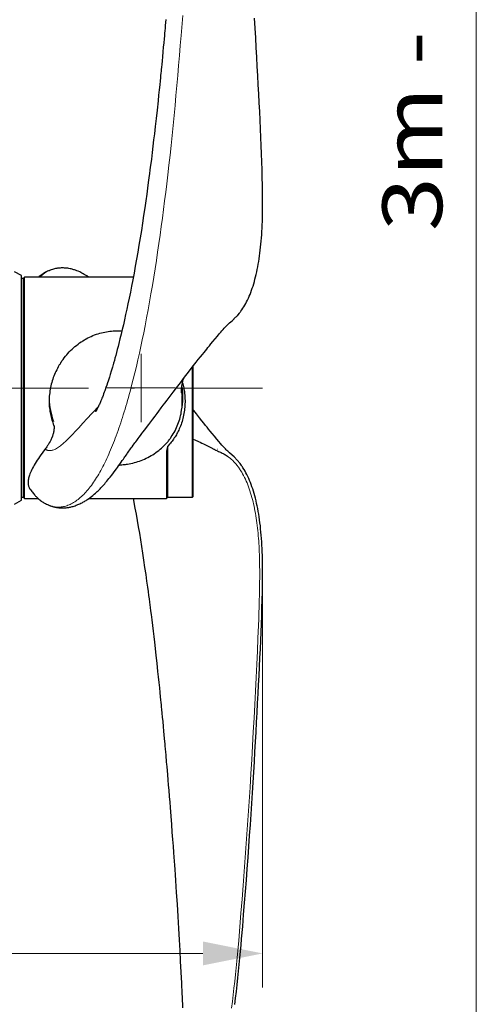
# Model space of a CAD drawing. Units: millimetres. Extents: x 0 to 210, y 0 to 297.
# Drawn here: x 98 to 111, y 77 to 106 of the extents above; entities that cross this region are included whole.
import ezdxf
from ezdxf.enums import TextEntityAlignment as Align

# ---------------------------------------------------------------- set-up
doc = ezdxf.new("R2010")
doc.units = ezdxf.units.MM
doc.header["$LTSCALE"] = 5
doc.header["$PDMODE"] = 2
doc.header["$PDSIZE"] = 1
doc.linetypes.add('AUSGEZOGEN', pattern=[0])
doc.linetypes.add('DASHDOT', pattern=[1, 0.5, -0.25, 0, -0.25])
for name, color, linetype in [('Layer0', 7, 'Continuous'), ('Layer1', 7, 'Continuous'), ('Layer2', 7, 'Continuous'), ('Layer7', 7, 'Continuous'), ('Layer8', 7, 'Continuous')]:
    doc.layers.add(name, color=color, linetype=linetype)
doc.styles.add('Arial', font='arial.ttf')
doc.dimstyles.new('ISO-25', dxfattribs={"dimtxt": 2.5, "dimasz": 2.5, "dimexe": 1.25, "dimexo": 0.625, "dimtad": 1, "dimtxsty": 'Standard', "dimcen": 2.5, "dimadec": 0, "dimazin": 0, "dimtfac": 1, "dimtmove": 0, "dimatfit": 3, "dimfxl": 1, "dimarcsym": 0})

# ---------------------------------------------------------------- blocks, each defined once
blk = doc.blocks.new('*D19')
at = {"layer": 'Layer0', "linetype": 'AUSGEZOGEN', "lineweight": 18, "true_color": 0xff00ff}
for points in [[(111, 146.965), (110.65, 145.215), (111.35, 145.215)], [(111, 62.086), (111.35, 63.836), (110.65, 63.836)]]:
    blk.add_hatch(color=6, dxfattribs=at).paths.add_polyline_path(points, flags=0)
at = {"layer": 'Layer0', "color": 6, "linetype": 'AUSGEZOGEN', "lineweight": 18, "true_color": 0xff00ff}
for p, q in [((85.067, 146.965), (112, 146.965)), ((111, 63.836), (111, 145.215)), ((110.102, 62.086), (112, 62.086))]:
    blk.add_line(p, q, dxfattribs=at)
at = {"layer": 'Layer0', "color": 6, "linetype": 'AUSGEZOGEN', "lineweight": 18, "true_color": 0xff00ff, "style": 'Arial', "width": 1.179794}
blk.add_text('3m - 4m - 5m - 6m', height=1.75, rotation=90, dxfattribs=at).set_placement((110, 99.843), (110, 123.543), align=Align.FIT)
blk = doc.blocks.new('*D64')
at = {"layer": 'Layer0', "linetype": 'AUSGEZOGEN', "lineweight": 18, "true_color": 0xff00ff}
for points in [[(82.017, 78.706), (83.767, 78.356), (83.767, 79.056)], [(104.74, 78.706), (102.99, 79.056), (102.99, 78.356)]]:
    blk.add_hatch(color=6, dxfattribs=at).paths.add_polyline_path(points, flags=0)
at = {"layer": 'Layer0', "color": 6, "linetype": 'AUSGEZOGEN', "lineweight": 18, "true_color": 0xff00ff}
for p, q in [((82.017, 91.796), (82.017, 77.706)), ((104.74, 89.938), (104.74, 77.706)), ((83.767, 78.706), (102.99, 78.706))]:
    blk.add_line(p, q, dxfattribs=at)
at = {"layer": 'Layer0', "color": 6, "linetype": 'AUSGEZOGEN', "lineweight": 18, "true_color": 0xff00ff, "style": 'Arial', "width": 0.908393}
blk.add_text('B', height=1.75, dxfattribs=at).set_placement((94.555, 79.706), (96.035, 79.706), align=Align.FIT)
blk = doc.blocks.new('PR226_3_sa_l_nNn077')
at = {"layer": 'Layer1', "color": 56, "linetype": 'AUSGEZOGEN', "lineweight": 25, "true_color": 0x808000}
for p, q in [((97.677, 98.541), (97.477, 98.656)), ((97.677, 91.972), (97.677, 98.541)), ((97.727, 98.456), (97.677, 98.456)), ((97.767, 98.496), (97.727, 98.456)), ((97.727, 98.456), (97.727, 92.056)), ((100.951, 98.496), (97.767, 98.496)), ((97.767, 92.016), (97.767, 98.496)), ((102.687, 92.056), (102.687, 95.87)), ((102.707, 92.076), (102.707, 95.895)), ((102.42, 95.52), (102.416, 95.505)), ((102.369, 95.116), (102.368, 95.122)), ((102.707, 93.758), (102.756, 93.736)), ((101.927, 93.383), (101.927, 92.016)), ((101.967, 92.056), (101.967, 93.551)), ((103.364, 93.436), (103.37, 93.433)), ((103.364, 93.436), (103.366, 93.434)), ((103.37, 93.432), (103.366, 93.434)), ((97.477, 91.856), (97.677, 91.972)), ((97.677, 92.056), (97.727, 92.056)), ((97.727, 92.056), (97.767, 92.016)), ((97.767, 92.016), (98.173, 92.016)), ((99.643, 92.016), (101.927, 92.016)), ((101.927, 92.016), (101.967, 92.056)), ((101.967, 92.056), (102.687, 92.056)), ((102.687, 92.056), (102.707, 92.076))]:
    blk.add_line(p, q, dxfattribs=at)
for points in [[(101.905, 106.035), (101.897, 105.948), (101.89, 105.865), (101.882, 105.779), (101.876, 105.705), (101.87, 105.641), (101.863, 105.563), (101.854, 105.467), (101.844, 105.353), (101.832, 105.229), (101.819, 105.088), (101.806, 104.947), (101.794, 104.823), (101.784, 104.719), (101.776, 104.639), (101.77, 104.575), (101.765, 104.524), (101.759, 104.468), (101.753, 104.403), (101.746, 104.329), (101.737, 104.247), (101.725, 104.121), (101.71, 103.978), (101.693, 103.819), (101.676, 103.658), (101.647, 103.386), (101.62, 103.136), (101.594, 102.906), (101.57, 102.696), (101.548, 102.513), (101.526, 102.328), (101.504, 102.141), (101.481, 101.955), (101.464, 101.826), (101.45, 101.716), (101.439, 101.624), (101.427, 101.532), (101.41, 101.407), (101.391, 101.264), (101.369, 101.103), (101.345, 100.926), (101.318, 100.732), (101.288, 100.524), (101.255, 100.302), (101.221, 100.082), (101.188, 99.865), (101.153, 99.65), (101.118, 99.438), (101.083, 99.228), (101.047, 99.021), (101.011, 98.816), (100.974, 98.615), (100.936, 98.415), (100.901, 98.234), (100.866, 98.055), (100.831, 97.885), (100.796, 97.717), (100.762, 97.558), (100.728, 97.401), (100.695, 97.253), (100.662, 97.106), (100.629, 96.967), (100.596, 96.829), (100.562, 96.69), (100.528, 96.553), (100.506, 96.467), (100.483, 96.38), (100.46, 96.294), (100.437, 96.209), (100.416, 96.13), (100.397, 96.063), (100.389, 96.033), (100.381, 96.006), (100.375, 95.983), (100.369, 95.962), (100.362, 95.939), (100.352, 95.905), (100.339, 95.86), (100.323, 95.803), (100.305, 95.745), (100.277, 95.652), (100.252, 95.574), (100.232, 95.51), (100.215, 95.456), (100.197, 95.403), (100.174, 95.334), (100.15, 95.266), (100.128, 95.203), (100.116, 95.168), (100.101, 95.128), (100.083, 95.082), (100.065, 95.033), (100.048, 94.99), (100.034, 94.955), (100.02, 94.918), (100.003, 94.879), (99.989, 94.846), (99.979, 94.822), (99.969, 94.8), (99.958, 94.775), (99.945, 94.747), (99.932, 94.718), (99.92, 94.694), (99.911, 94.675), (99.904, 94.661), (99.898, 94.649), (99.893, 94.638), (99.886, 94.626), (99.879, 94.612), (99.87, 94.597), (99.864, 94.585), (99.859, 94.577), (99.856, 94.572), (99.853, 94.567), (99.851, 94.563), (99.85, 94.561), (99.849, 94.56)], [(104.059, 97.443), (104.074, 97.462), (104.09, 97.481), (104.104, 97.501), (104.133, 97.542), (104.162, 97.585), (104.19, 97.63), (104.217, 97.676), (104.244, 97.724), (104.271, 97.775), (104.297, 97.827), (104.322, 97.881), (104.347, 97.937), (104.371, 97.994), (104.394, 98.052), (104.417, 98.112), (104.438, 98.174), (104.459, 98.237), (104.479, 98.301), (104.499, 98.368), (104.517, 98.435), (104.535, 98.505), (104.552, 98.576), (104.569, 98.649), (104.584, 98.722), (104.6, 98.799), (104.614, 98.876), (104.627, 98.956), (104.64, 99.036), (104.652, 99.119), (104.663, 99.202), (104.673, 99.288), (104.683, 99.374), (104.691, 99.463), (104.699, 99.553), (104.707, 99.645), (104.713, 99.738), (104.719, 99.833), (104.724, 99.929), (104.728, 100.027), (104.732, 100.126), (104.735, 100.228), (104.737, 100.33), (104.739, 100.433), (104.74, 100.537), (104.74, 100.643), (104.74, 100.75), (104.74, 100.858), (104.738, 100.966), (104.737, 101.076), (104.735, 101.187), (104.73, 101.412), (104.723, 101.641), (104.716, 101.873), (104.708, 102.108), (104.698, 102.346), (104.688, 102.589), (104.677, 102.836), (104.666, 103.088), (104.654, 103.343), (104.641, 103.601), (104.627, 103.863), (104.614, 104.127), (104.6, 104.395), (104.585, 104.665), (104.57, 104.939), (104.555, 105.217), (104.539, 105.499), (104.523, 105.784), (104.506, 106.072)], [(98.47, 98.683), (98.438, 98.669), (98.407, 98.654), (98.379, 98.64), (98.353, 98.625), (98.333, 98.613), (98.313, 98.601), (98.28, 98.579), (98.25, 98.558), (98.22, 98.535), (98.196, 98.516), (98.173, 98.496)], [(98.47, 98.683), (98.471, 98.683), (98.483, 98.689), (98.496, 98.694), (98.508, 98.697), (98.521, 98.701)], [(99.643, 98.496), (99.59, 98.533), (99.553, 98.557), (99.516, 98.579), (99.481, 98.599), (99.445, 98.618), (99.414, 98.634), (99.382, 98.649), (99.339, 98.669), (99.3, 98.685), (99.258, 98.7), (99.234, 98.708), (99.21, 98.716), (99.184, 98.724), (99.157, 98.731), (99.128, 98.738), (99.099, 98.745), (99.068, 98.751), (99.037, 98.756), (99.005, 98.76), (98.973, 98.763), (98.94, 98.765), (98.908, 98.767), (98.875, 98.767), (98.843, 98.767), (98.813, 98.765), (98.785, 98.763), (98.761, 98.761), (98.737, 98.758), (98.716, 98.754), (98.695, 98.751), (98.669, 98.746), (98.644, 98.74), (98.614, 98.733), (98.584, 98.725), (98.55, 98.714), (98.516, 98.702)], [(104.054, 97.44), (104.017, 97.393), (103.997, 97.37), (103.977, 97.349), (103.959, 97.33), (103.94, 97.313), (103.902, 97.279)], [(98.516, 91.81), (98.552, 91.798), (98.588, 91.787), (98.619, 91.778), (98.65, 91.77), (98.677, 91.765), (98.703, 91.76), (98.726, 91.756), (98.748, 91.753), (98.774, 91.75), (98.8, 91.748), (98.83, 91.746), (98.861, 91.745), (98.886, 91.745), (98.912, 91.745), (98.938, 91.747), (98.964, 91.748), (98.989, 91.751), (99.014, 91.753), (99.039, 91.757), (99.064, 91.761), (99.087, 91.765), (99.11, 91.77), (99.134, 91.775), (99.157, 91.781), (99.191, 91.79), (99.224, 91.8), (99.253, 91.81), (99.282, 91.821), (99.307, 91.83), (99.331, 91.84), (99.359, 91.852), (99.386, 91.865), (99.418, 91.88), (99.45, 91.897), (99.474, 91.909), (99.497, 91.922), (99.52, 91.936), (99.544, 91.95), (99.568, 91.965), (99.592, 91.981), (99.616, 91.997), (99.64, 92.014), (99.685, 92.046), (99.731, 92.082), (99.768, 92.112), (99.806, 92.144), (99.846, 92.179), (99.893, 92.222), (99.921, 92.249), (99.949, 92.276), (99.978, 92.305), (100.006, 92.335), (100.052, 92.384), (100.088, 92.423), (100.115, 92.453), (100.142, 92.485), (100.175, 92.523), (100.207, 92.562), (100.24, 92.603), (100.273, 92.644), (100.322, 92.707), (100.373, 92.773), (100.419, 92.835), (100.458, 92.888), (100.488, 92.929), (100.519, 92.973), (100.552, 93.019), (100.578, 93.055), (100.598, 93.084), (100.631, 93.13), (100.663, 93.175), (100.688, 93.21), (100.707, 93.237), (100.722, 93.259), (100.743, 93.288), (100.769, 93.325), (100.787, 93.35), (100.802, 93.371), (100.824, 93.402), (100.851, 93.44), (100.873, 93.471), (100.893, 93.498), (100.918, 93.533), (100.951, 93.578), (100.98, 93.618), (101.001, 93.648), (101.026, 93.681), (101.055, 93.721), (101.093, 93.772), (101.121, 93.81), (101.163, 93.866), (101.203, 93.919), (101.234, 93.959), (101.286, 94.027), (101.339, 94.098), (101.403, 94.182), (101.462, 94.259), (101.523, 94.339), (101.589, 94.427), (101.647, 94.504), (101.704, 94.579), (101.772, 94.669), (101.831, 94.748), (101.88, 94.813), (101.941, 94.894), (102.001, 94.974), (102.061, 95.053), (102.122, 95.134), (102.185, 95.217), (102.253, 95.305), (102.331, 95.408), (102.453, 95.567), (102.566, 95.714), (102.681, 95.863), (102.797, 96.01), (102.855, 96.083), (102.918, 96.162), (102.976, 96.235), (103.024, 96.296), (103.066, 96.346), (103.104, 96.394), (103.14, 96.439), (103.18, 96.488), (103.228, 96.546), (103.285, 96.615), (103.352, 96.696), (103.416, 96.771), (103.469, 96.834), (103.512, 96.884), (103.55, 96.929), (103.584, 96.969), (103.613, 97.001), (103.631, 97.022), (103.65, 97.042), (103.675, 97.067), (103.692, 97.083), (103.718, 97.108), (103.771, 97.157), (103.844, 97.223), (103.904, 97.277)], [(98.825, 95.989), (98.833, 96.001), (98.848, 96.024), (98.864, 96.047), (98.896, 96.092), (98.93, 96.137), (98.964, 96.181), (99.001, 96.225), (99.038, 96.267), (99.077, 96.309), (99.117, 96.35), (99.159, 96.39), (99.201, 96.429), (99.244, 96.466), (99.289, 96.502), (99.334, 96.537), (99.38, 96.571), (99.427, 96.604), (99.451, 96.619), (99.475, 96.635), (99.523, 96.664), (99.548, 96.678), (99.572, 96.692), (99.621, 96.718), (99.671, 96.743), (99.72, 96.765), (99.77, 96.787), (99.82, 96.806), (99.87, 96.825), (99.92, 96.841), (99.97, 96.856), (100.019, 96.869), (100.068, 96.881), (100.116, 96.891), (100.165, 96.9), (100.213, 96.908), (100.262, 96.914), (100.311, 96.919), (100.36, 96.923), (100.409, 96.925), (100.458, 96.926), (100.507, 96.926), (100.531, 96.925), (100.555, 96.924), (100.586, 96.922), (100.617, 96.919)], [(98.822, 95.984), (98.82, 95.983), (98.808, 95.964), (98.796, 95.946), (98.785, 95.927), (98.773, 95.908), (98.752, 95.869), (98.731, 95.829), (98.709, 95.785), (98.687, 95.74), (98.666, 95.695), (98.646, 95.649), (98.628, 95.603), (98.61, 95.556), (98.594, 95.508), (98.578, 95.46), (98.564, 95.412), (98.551, 95.364), (98.539, 95.315), (98.528, 95.266), (98.519, 95.216), (98.51, 95.166), (98.503, 95.116), (98.498, 95.066), (98.493, 95.015), (98.49, 94.965), (98.488, 94.914), (98.487, 94.864), (98.488, 94.814), (98.49, 94.764), (98.493, 94.714), (98.498, 94.665), (98.503, 94.62), (98.509, 94.575), (98.516, 94.531), (98.525, 94.487), (98.534, 94.444), (98.545, 94.401), (98.556, 94.358), (98.568, 94.315), (98.581, 94.273), (98.595, 94.232), (98.602, 94.211), (98.61, 94.191), (98.618, 94.171), (98.627, 94.151), (98.631, 94.143)], [(102.392, 95.407), (102.402, 95.371), (102.412, 95.335), (102.42, 95.298), (102.428, 95.261), (102.435, 95.224), (102.441, 95.186), (102.448, 95.137), (102.454, 95.088), (102.459, 95.039), (102.463, 94.99), (102.465, 94.941), (102.467, 94.892), (102.467, 94.843), (102.466, 94.793), (102.464, 94.745), (102.461, 94.696), (102.456, 94.648), (102.451, 94.6), (102.444, 94.552), (102.436, 94.505), (102.427, 94.458), (102.417, 94.411), (102.406, 94.365), (102.394, 94.319), (102.38, 94.274), (102.366, 94.229), (102.351, 94.185), (102.334, 94.141), (102.317, 94.098), (102.299, 94.056), (102.283, 94.021), (102.266, 93.987), (102.249, 93.953), (102.231, 93.92), (102.213, 93.887), (102.194, 93.855), (102.174, 93.823), (102.154, 93.791), (102.133, 93.759), (102.111, 93.728), (102.088, 93.697), (102.065, 93.667), (102.041, 93.638), (102.017, 93.608), (101.967, 93.551)], [(102.368, 95.121), (102.368, 95.122), (102.367, 95.127), (102.366, 95.139), (102.366, 95.156), (102.365, 95.182), (102.366, 95.207), (102.367, 95.232), (102.369, 95.259), (102.372, 95.287), (102.376, 95.316), (102.38, 95.345), (102.385, 95.37), (102.39, 95.396), (102.396, 95.425), (102.403, 95.454), (102.417, 95.505)], [(102.358, 94.533), (102.369, 94.607), (102.374, 94.644), (102.379, 94.681), (102.382, 94.721), (102.385, 94.761), (102.386, 94.8), (102.387, 94.84), (102.387, 94.888), (102.385, 94.936), (102.38, 95.032)], [(100.66, 93.013), (100.693, 93.016), (100.726, 93.019), (100.752, 93.023), (100.778, 93.027), (100.83, 93.036), (100.882, 93.046), (100.934, 93.057), (100.985, 93.07), (101.035, 93.084), (101.086, 93.099), (101.136, 93.116), (101.186, 93.134), (101.235, 93.154), (101.284, 93.175), (101.333, 93.198), (101.381, 93.222), (101.428, 93.247), (101.475, 93.274), (101.522, 93.301), (101.567, 93.331), (101.612, 93.362), (101.656, 93.394), (101.699, 93.427), (101.741, 93.461), (101.782, 93.497), (101.822, 93.534), (101.861, 93.572), (101.898, 93.611), (101.916, 93.631), (101.934, 93.651), (101.969, 93.692), (101.986, 93.712), (102.003, 93.734), (102.019, 93.755), (102.035, 93.776), (102.051, 93.798), (102.066, 93.82), (102.095, 93.864), (102.123, 93.908), (102.149, 93.953), (102.174, 93.999), (102.198, 94.046), (102.22, 94.093), (102.241, 94.142), (102.261, 94.191), (102.279, 94.241), (102.296, 94.292), (102.312, 94.343), (102.326, 94.394), (102.339, 94.447), (102.345, 94.473), (102.35, 94.499), (102.355, 94.533)], [(103.904, 93.236), (103.844, 93.29), (103.771, 93.356), (103.718, 93.404), (103.692, 93.429), (103.675, 93.445), (103.65, 93.471), (103.631, 93.49), (103.613, 93.511), (103.584, 93.543), (103.55, 93.583), (103.509, 93.631), (103.461, 93.687), (103.402, 93.757), (103.332, 93.842), (103.263, 93.925), (103.206, 93.994), (103.158, 94.051), (103.115, 94.105), (103.07, 94.16), (103.022, 94.22), (102.963, 94.293), (102.891, 94.383), (102.802, 94.496), (102.724, 94.596), (102.707, 94.617)], [(98.631, 94.143), (98.631, 94.132), (98.631, 94.102), (98.63, 94.071), (98.627, 94.043), (98.624, 94.014), (98.62, 93.988), (98.616, 93.962), (98.611, 93.938), (98.606, 93.914), (98.6, 93.893), (98.594, 93.873), (98.588, 93.854), (98.582, 93.837), (98.577, 93.824)], [(98.577, 93.824), (98.556, 93.774), (98.546, 93.753), (98.536, 93.731), (98.515, 93.69), (98.492, 93.649), (98.468, 93.608), (98.456, 93.588), (98.443, 93.568), (98.43, 93.549), (98.416, 93.529), (98.398, 93.506), (98.38, 93.482)], [(102.757, 93.736), (102.859, 93.689), (102.91, 93.666), (102.961, 93.642), (103.012, 93.617), (103.063, 93.591), (103.165, 93.539), (103.366, 93.434)], [(98.381, 93.482), (98.36, 93.454), (98.32, 93.401), (98.281, 93.348), (98.244, 93.296), (98.208, 93.244), (98.174, 93.193), (98.141, 93.143), (98.11, 93.094), (98.08, 93.046), (98.053, 92.999), (98.027, 92.953), (98.003, 92.909), (97.981, 92.864), (97.96, 92.821), (97.941, 92.778), (97.926, 92.743), (97.913, 92.707), (97.902, 92.675), (97.893, 92.642), (97.885, 92.611), (97.879, 92.581), (97.874, 92.553), (97.871, 92.525), (97.87, 92.502), (97.869, 92.479), (97.87, 92.458), (97.872, 92.437), (97.875, 92.417), (97.879, 92.396), (97.885, 92.377), (97.892, 92.358), (97.9, 92.34), (97.904, 92.331), (97.909, 92.322), (97.917, 92.31), (97.925, 92.298)], [(101.967, 93.551), (101.957, 93.521), (101.947, 93.491), (101.943, 93.476), (101.939, 93.461), (101.935, 93.446), (101.932, 93.431), (101.929, 93.407), (101.927, 93.383)], [(103.366, 93.434), (103.422, 93.411), (103.449, 93.4), (103.476, 93.388), (103.503, 93.376), (103.529, 93.364), (103.555, 93.351), (103.581, 93.337), (103.606, 93.324), (103.631, 93.31), (103.655, 93.295), (103.679, 93.28), (103.708, 93.259), (103.736, 93.238)], [(103.928, 77.213), (103.95, 77.401), (103.972, 77.59), (103.994, 77.79), (104.016, 77.991), (104.036, 78.186), (104.056, 78.381), (104.074, 78.573), (104.092, 78.765), (104.109, 78.951), (104.125, 79.138), (104.156, 79.499), (104.185, 79.848), (104.212, 80.187), (104.239, 80.521), (104.265, 80.854), (104.29, 81.183), (104.314, 81.51), (104.337, 81.833), (104.36, 82.154), (104.382, 82.472), (104.403, 82.786), (104.424, 83.097), (104.443, 83.405), (104.462, 83.711), (104.481, 84.013), (104.499, 84.312), (104.516, 84.607), (104.533, 84.898), (104.549, 85.186), (104.565, 85.471), (104.58, 85.751), (104.595, 86.028), (104.609, 86.3), (104.623, 86.569), (104.637, 86.834), (104.65, 87.096), (104.663, 87.355), (104.674, 87.61), (104.686, 87.861), (104.696, 88.108), (104.706, 88.352), (104.714, 88.59), (104.722, 88.824), (104.729, 89.053), (104.734, 89.28), (104.736, 89.392), (104.738, 89.504), (104.739, 89.614), (104.74, 89.723), (104.74, 89.831), (104.74, 89.938), (104.739, 90.044), (104.738, 90.149), (104.736, 90.253), (104.733, 90.356), (104.729, 90.457), (104.725, 90.557), (104.72, 90.656), (104.714, 90.755), (104.708, 90.851), (104.7, 90.946), (104.692, 91.039), (104.683, 91.13), (104.674, 91.22), (104.663, 91.308), (104.652, 91.394), (104.639, 91.479), (104.626, 91.562), (104.612, 91.644), (104.598, 91.723), (104.582, 91.801), (104.566, 91.878), (104.549, 91.953), (104.531, 92.026), (104.512, 92.098), (104.492, 92.167), (104.472, 92.235), (104.451, 92.301), (104.429, 92.366), (104.406, 92.429), (104.382, 92.49), (104.358, 92.549), (104.333, 92.607), (104.307, 92.663), (104.28, 92.718), (104.253, 92.771), (104.225, 92.823), (104.196, 92.873), (104.165, 92.921), (104.151, 92.944), (104.135, 92.967), (104.12, 92.989), (104.104, 93.011), (104.082, 93.04), (103.904, 93.236)], [(100.537, 92.998), (100.548, 93), (100.566, 93.002), (100.584, 93.005), (100.602, 93.007), (100.62, 93.009), (100.642, 93.01)], [(97.929, 92.294), (97.926, 92.297), (97.925, 92.298)], [(97.929, 92.293), (97.96, 92.251), (97.979, 92.226), (97.998, 92.202), (98.018, 92.177), (98.039, 92.152), (98.057, 92.131), (98.076, 92.111), (98.092, 92.093), (98.109, 92.076), (98.137, 92.049), (98.164, 92.024), (98.187, 92.004), (98.211, 91.984), (98.236, 91.965), (98.261, 91.946), (98.288, 91.927), (98.316, 91.909), (98.335, 91.897), (98.355, 91.886), (98.381, 91.871), (98.409, 91.857), (98.439, 91.843), (98.47, 91.83)], [(100.951, 92.016), (101.002, 91.741), (101.035, 91.559), (101.067, 91.375), (101.099, 91.189), (101.13, 91.002), (101.161, 90.812), (101.192, 90.62), (101.223, 90.417), (101.255, 90.212), (101.285, 90.005), (101.315, 89.797), (101.343, 89.601), (101.368, 89.422), (101.384, 89.299), (101.4, 89.186), (101.413, 89.083), (101.426, 88.989), (101.436, 88.906), (101.447, 88.827), (101.458, 88.734), (101.472, 88.627), (101.491, 88.471), (101.512, 88.305), (101.532, 88.14), (101.551, 87.977), (101.57, 87.816), (101.592, 87.627), (101.615, 87.421), (101.639, 87.198), (101.665, 86.958), (101.682, 86.798), (101.7, 86.632), (101.716, 86.477), (101.73, 86.338), (101.742, 86.216), (101.751, 86.127), (101.759, 86.049), (101.765, 85.984), (101.771, 85.922), (101.779, 85.841), (101.789, 85.74), (101.8, 85.625), (101.813, 85.492), (101.826, 85.347), (101.839, 85.215), (101.849, 85.099), (101.859, 84.994), (101.867, 84.908), (101.873, 84.839), (101.879, 84.772), (101.886, 84.692), (101.894, 84.6), (101.901, 84.52), (101.908, 84.442), (101.914, 84.371), (101.92, 84.305), (101.925, 84.242), (101.932, 84.167), (101.941, 84.06), (101.952, 83.933), (101.964, 83.786), (101.977, 83.629), (101.989, 83.48), (102.004, 83.297), (102.018, 83.13), (102.03, 82.976), (102.05, 82.72), (102.069, 82.48), (102.086, 82.253), (102.102, 82.04), (102.117, 81.842), (102.13, 81.659), (102.14, 81.527), (102.149, 81.404), (102.157, 81.29), (102.166, 81.162), (102.176, 81.01), (102.188, 80.837), (102.211, 80.493), (102.233, 80.144), (102.255, 79.789), (102.276, 79.437), (102.295, 79.106), (102.312, 78.797), (102.329, 78.478), (102.346, 78.156), (102.362, 77.836), (102.377, 77.527), (102.382, 77.432), (102.386, 77.331), (102.391, 77.226), (102.396, 77.116)], [(98.47, 91.829), (98.471, 91.829), (98.483, 91.823), (98.496, 91.818), (98.508, 91.815), (98.521, 91.811)]]:
    blk.add_lwpolyline(points, dxfattribs=at)
for centre, radius, start, end in [((100.497, 94.985), 1.91, 348.3912, 9.9049), ((100.438, 94.974), 1.951, 181.1496, 201.1884)]:
    blk.add_arc(centre, radius, start, end, dxfattribs=at)
at = {"layer": 'Layer2', "color": 56, "linetype": 'AUSGEZOGEN', "lineweight": 18, "true_color": 0x808000}
for p, q in [((103.341, 93.489), (103.344, 93.488)), ((103.42, 93.46), (103.411, 93.466))]:
    blk.add_line(p, q, dxfattribs=at)
for points in [[(98.521, 91.811), (98.555, 91.799), (98.573, 91.793), (98.59, 91.787), (98.605, 91.783), (98.621, 91.78), (98.636, 91.777), (98.652, 91.774), (98.667, 91.772), (98.683, 91.771), (98.714, 91.769), (98.746, 91.768), (98.777, 91.768), (98.809, 91.769), (98.841, 91.772), (98.874, 91.777), (98.907, 91.782), (98.939, 91.79), (98.972, 91.799), (99.005, 91.809), (99.038, 91.821), (99.071, 91.834), (99.104, 91.849), (99.137, 91.865), (99.17, 91.883), (99.203, 91.902), (99.236, 91.923), (99.269, 91.945), (99.302, 91.968), (99.335, 91.993), (99.368, 92.02), (99.401, 92.048), (99.434, 92.077), (99.466, 92.108), (99.499, 92.14), (99.532, 92.174), (99.564, 92.209), (99.596, 92.245), (99.628, 92.283), (99.661, 92.322), (99.692, 92.363), (99.724, 92.405), (99.756, 92.448), (99.787, 92.493), (99.818, 92.539), (99.849, 92.586), (99.879, 92.634), (99.91, 92.684), (99.94, 92.735), (99.97, 92.788), (100, 92.841), (100.03, 92.896), (100.059, 92.952), (100.089, 93.009), (100.118, 93.067), (100.147, 93.127), (100.175, 93.188), (100.204, 93.25), (100.232, 93.313), (100.26, 93.377), (100.288, 93.442), (100.316, 93.509), (100.344, 93.576), (100.371, 93.645), (100.398, 93.715), (100.425, 93.786), (100.452, 93.858), (100.479, 93.931), (100.505, 94.005), (100.531, 94.081), (100.557, 94.157), (100.583, 94.234), (100.609, 94.312), (100.635, 94.392), (100.66, 94.472), (100.685, 94.554), (100.71, 94.636), (100.735, 94.719), (100.76, 94.804), (100.784, 94.889), (100.809, 94.975), (100.833, 95.062), (100.857, 95.15), (100.881, 95.239), (100.904, 95.329), (100.951, 95.512), (100.997, 95.697), (101.042, 95.886), (101.086, 96.077), (101.13, 96.272), (101.173, 96.469), (101.215, 96.668), (101.257, 96.87), (101.297, 97.075), (101.342, 97.305), (101.385, 97.539), (101.428, 97.774), (101.47, 98.012), (101.511, 98.252), (101.551, 98.494), (101.59, 98.738), (101.628, 98.984), (101.666, 99.232), (101.703, 99.482), (101.738, 99.728), (101.772, 99.976), (101.806, 100.226), (101.839, 100.476), (101.871, 100.728), (101.902, 100.98), (101.933, 101.233), (101.963, 101.487), (101.995, 101.776), (102.028, 102.066), (102.059, 102.355), (102.089, 102.646), (102.119, 102.937), (102.147, 103.228), (102.175, 103.52), (102.203, 103.811), (102.229, 104.103), (102.255, 104.395), (102.281, 104.688), (102.306, 104.98), (102.33, 105.273), (102.354, 105.565), (102.401, 106.15)], [(98.219, 98.496), (98.223, 98.501), (98.233, 98.512), (98.242, 98.522), (98.261, 98.541), (98.281, 98.559), (98.301, 98.575), (98.321, 98.592), (98.342, 98.607), (98.363, 98.622), (98.384, 98.636), (98.405, 98.649), (98.426, 98.661), (98.47, 98.683)], [(102.38, 95.032), (102.38, 95.032), (102.376, 95.06), (102.373, 95.087), (102.369, 95.116)], [(98.376, 93.462), (98.399, 93.447), (98.41, 93.441), (98.423, 93.435), (98.435, 93.431), (98.448, 93.427), (98.462, 93.424), (98.476, 93.422), (98.495, 93.421), (98.515, 93.421), (98.535, 93.422), (98.556, 93.425), (98.578, 93.43), (98.6, 93.437), (98.622, 93.445), (98.646, 93.454), (98.673, 93.467), (98.7, 93.482), (98.728, 93.499), (98.757, 93.518), (98.787, 93.54), (98.818, 93.563), (98.849, 93.588), (98.881, 93.614), (98.922, 93.65), (98.964, 93.688), (99.007, 93.729), (99.051, 93.771), (99.097, 93.817), (99.144, 93.865), (99.192, 93.915), (99.241, 93.967), (99.356, 94.091), (99.477, 94.222), (99.606, 94.362), (99.74, 94.505), (99.813, 94.582), (99.888, 94.66), (99.918, 94.69)], [(103.736, 93.238), (103.77, 93.214), (103.792, 93.196), (103.813, 93.178), (103.833, 93.16), (103.854, 93.141), (103.873, 93.121), (103.892, 93.102), (103.911, 93.082), (103.93, 93.062), (103.948, 93.041), (103.966, 93.02), (103.983, 92.999), (104, 92.977), (104.017, 92.955), (104.034, 92.932), (104.05, 92.909), (104.066, 92.886), (104.081, 92.863), (104.097, 92.839), (104.127, 92.79), (104.155, 92.74), (104.183, 92.689), (104.209, 92.637), (104.235, 92.584), (104.26, 92.529), (104.283, 92.474), (104.306, 92.417), (104.328, 92.359), (104.349, 92.3), (104.37, 92.24), (104.389, 92.179), (104.408, 92.117), (104.425, 92.054), (104.443, 91.99), (104.459, 91.926), (104.474, 91.86), (104.489, 91.793), (104.503, 91.725), (104.517, 91.657), (104.529, 91.587), (104.541, 91.517), (104.553, 91.447), (104.563, 91.375), (104.573, 91.303), (104.583, 91.23), (104.591, 91.156), (104.599, 91.081), (104.607, 91.006), (104.613, 90.931), (104.62, 90.854), (104.625, 90.777), (104.63, 90.7), (104.635, 90.621), (104.639, 90.542), (104.642, 90.463), (104.645, 90.383), (104.648, 90.302), (104.65, 90.221), (104.652, 90.139), (104.653, 90.057), (104.655, 89.89), (104.655, 89.722), (104.653, 89.551), (104.651, 89.379), (104.647, 89.204), (104.643, 89.027), (104.638, 88.848), (104.633, 88.668), (104.626, 88.486), (104.62, 88.301), (104.612, 88.116), (104.605, 87.929), (104.588, 87.551), (104.57, 87.167), (104.55, 86.778), (104.53, 86.386), (104.509, 85.989), (104.488, 85.589), (104.466, 85.187), (104.443, 84.782), (104.42, 84.375), (104.396, 83.968), (104.371, 83.559), (104.345, 83.149), (104.318, 82.739), (104.29, 82.33), (104.262, 81.92), (104.232, 81.511), (104.202, 81.103), (104.171, 80.696), (104.139, 80.29), (104.106, 79.886), (104.073, 79.483), (104.039, 79.082), (104.021, 78.882), (104.003, 78.682), (103.984, 78.483), (103.965, 78.284), (103.944, 78.086), (103.923, 77.888), (103.902, 77.691), (103.879, 77.494), (103.856, 77.298), (103.832, 77.102)]]:
    blk.add_lwpolyline(points, dxfattribs=at)
at = {"layer": 'Layer7', "color": 56, "linetype": 'DASHDOT', "lineweight": 18, "true_color": 0x808000}
blk.add_line((104.74, 95.246), (97.117, 95.246), dxfattribs=at)
at = {"layer": 'Layer8', "color": 56, "linetype": 'AUSGEZOGEN', "lineweight": 18, "true_color": 0x808000}
blk.add_point((101.18, 95.256), dxfattribs=at)
blk = doc.blocks.new('TRE226_3_PL12_M2_SAL_nNn073')
blk.add_blockref('PR226_3_sa_l_nNn077', (0, 0))
blk = doc.blocks.new('Plh173_nNn01')
blk.add_blockref('TRE226_3_PL12_M2_SAL_nNn073', (0, 0))
at = {"layer": 'Layer0', "color": 6, "linetype": 'AUSGEZOGEN', "lineweight": 18, "true_color": 0xff00ff}
dim = blk.add_linear_dim(base=(111, 146.96451), p1=(110.10203, 62.08583), p2=(85.06721, 146.96451), angle=90, text='3m - 4m - 5m - 6m', dimstyle='ISO-25', override={"dimtxt": 1.75, "dimasz": 1.75, "dimexe": 1.25, "dimgap": 0.25, "dimtad": 1, "dimjust": 0, "dimdec": 2, "dimlfac": 49.999998, "dimzin": 8, "dimsah": 1, "dimclrd": 6, "dimclre": 6, "dimclrt": 6, "dimadec": 2}, dxfattribs=at)
dim.commit()
dim.dimension.update_dxf_attribs({"geometry": '*D19', "text_midpoint": (109.125, 111.69267), "dimtype": 160, "text_rotation": 90.000003})
dim = blk.add_linear_dim(base=(104.74001, 78.70572), p1=(82.01721, 91.79583), p2=(104.74001, 89.93849), text='B', dimstyle='ISO-25', override={"dimtxt": 1.75, "dimasz": 1.75, "dimexe": 1.25, "dimgap": 0.25, "dimtad": 1, "dimjust": 0, "dimdec": 0, "dimlfac": 50, "dimzin": 8, "dimsah": 1, "dimclrd": 6, "dimclre": 6, "dimclrt": 6, "dimadec": 0}, dxfattribs=at)
dim.commit()
dim.dimension.update_dxf_attribs({"geometry": '*D64', "text_midpoint": (95.29483, 80.58072), "dimtype": 160})

msp = doc.modelspace()

# ---------------------------------------------------------------- block references
msp.add_blockref('Plh173_nNn01', (0, 0))

doc.saveas('drawing.dxf')
